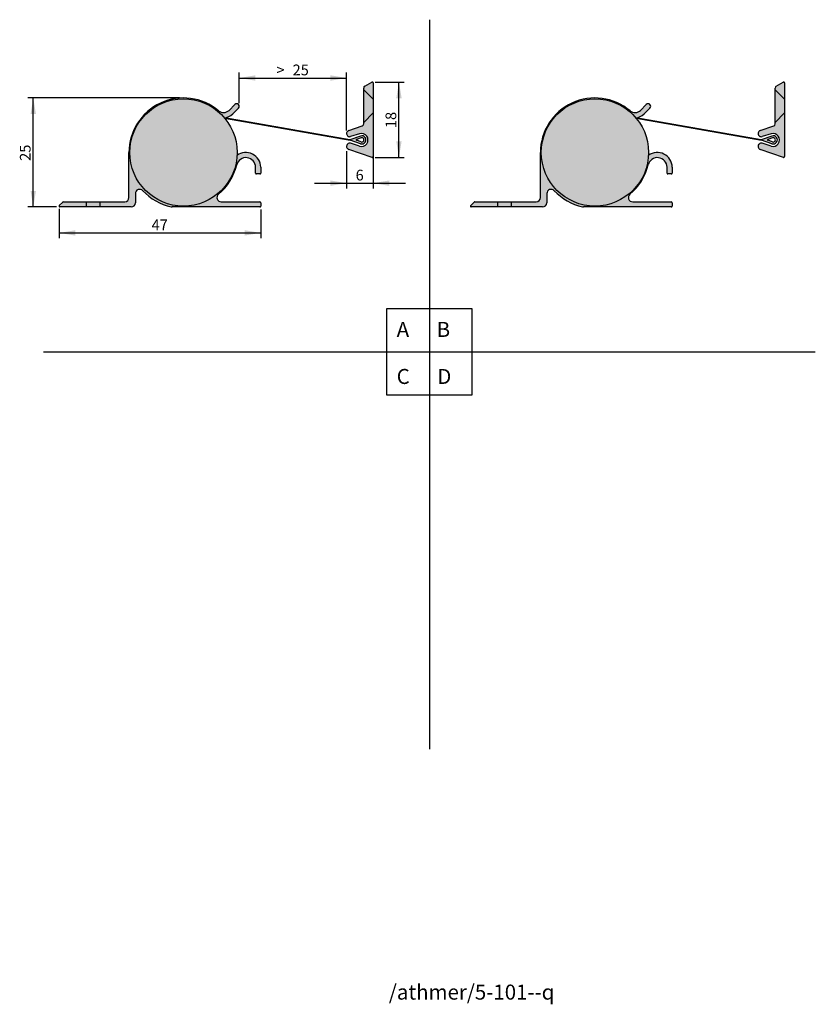
# Model space of a CAD drawing. Units: millimetres. Extents: x 13 to 198, y 19 to 248.
import ezdxf
from ezdxf.enums import TextEntityAlignment as Align

# ---------------------------------------------------------------- set-up
doc = ezdxf.new("R2010")
doc.units = ezdxf.units.MM
for name, color, linetype in [('DV1_Standard', 7, 'Continuous'), ('DV2_Standard', 7, 'Continuous'), ('Standard', 7, 'Continuous')]:
    doc.layers.add(name, color=color, linetype=linetype)
doc.styles.add('SEACAD_arial_ttf', font='txt')
doc.dimstyles.new('E-Katalog', dxfattribs={"dimtxt": 2.5, "dimasz": 3.75, "dimexe": 1.25, "dimexo": 0.75, "dimgap": 1.25, "dimtad": 1, "dimdec": 0, "dimtxsty": 'SEACAD_arial_ttf', "dimblk1": '_SE_FILLED', "dimblk2": '_SE_FILLED', "dimsah": 1, "dimcen": 1.25, "dimadec": 0, "dimazin": 0, "dimtfac": 1, "dimtdec": 0, "dimtmove": 0, "dimatfit": 3, "dimfxl": 1, "dimtolj": 1, "dimarcsym": 0})

# ---------------------------------------------------------------- blocks, each defined once
blk = doc.blocks.new('DMBLK64')
at = {"layer": 'Standard', "linetype": 'Continuous'}
for points in [[(25.59075206718356, 198.1670391704199), (25.59075206718356, 199.4170391424803), (21.84075215100259, 198.7920391564501)], [(65.03253551400215, 198.1670391704199), (68.78253543018312, 198.7920391564501), (65.03253551400215, 199.4170391424803)]]:
    blk.add_hatch(color=7, dxfattribs=at).paths.add_polyline_path(points)
at = {"layer": 'Standard', "color": 7, "linetype": 'Continuous'}
for p, q in [((21.840752151, 204.4242791324), (21.840752151, 197.5420391844)), ((68.7825365109, 204.2828577762), (68.7825365109, 197.5420391844)), ((21.840752151, 198.7920391565), (68.7825354302, 198.7920391565))]:
    blk.add_line(p, q, dxfattribs=at)
at = {"layer": 'Standard', "color": 7, "linetype": 'Continuous', "style": 'SEACAD_arial_ttf'}
blk.add_text('47', height=2.5, dxfattribs=at).set_placement((43.3551220515, 201.9170391565), align=Align.TOP_LEFT)
blk = doc.blocks.new('_SE_FILLED')
at = {"color": 0}
blk.add_line((0, 0), (-1, 0), dxfattribs=at)
blk.add_solid([(0, 0), (-1, -0.1665), (-1, 0.1665), (0, 0)], dxfattribs=at)
blk = doc.blocks.new('DMBLK65')
at = {"layer": 'Standard', "linetype": 'Continuous'}
for points in [[(101.6227134902392, 230.1744847748726), (100.9977135042091, 233.9244846910536), (100.3727135181789, 230.1744847748726)], [(101.6227134902392, 220.1465970095544), (100.3727135181789, 220.1465970095544), (100.9977135042091, 216.3965970933735)]]:
    blk.add_hatch(color=7, dxfattribs=at).paths.add_polyline_path(points)
at = {"layer": 'Standard', "color": 7, "linetype": 'Continuous'}
for p, q in [((95.4325947127, 233.9244837748), (102.2477134763, 233.9244837748)), ((100.9977135042, 216.3965970934), (100.9977135042, 233.9244846911)), ((95.4676219195, 216.3965970934), (102.2477134763, 216.3965970934))]:
    blk.add_line(p, q, dxfattribs=at)
at = {"layer": 'Standard', "color": 7, "linetype": 'Continuous', "style": 'SEACAD_arial_ttf'}
blk.add_text('18', height=2.5, rotation=90, dxfattribs=at).set_placement((97.8727135042, 223.2040191531), align=Align.TOP_LEFT)
blk = doc.blocks.new('SE')
at = {"layer": 'DV1_Standard', "linetype": 'Continuous'}
h = blk.add_hatch(color=254, dxfattribs=at)
edge = h.paths.add_edge_path()
edge.add_line((94.9825947061865, 216.5857492441659), (94.9825947061865, 233.7512786940672))
edge.add_arc((94.78259470618636, 233.7512786940673), 0.2000000000001432, 0, 120.0000000000092)
edge.add_line((94.68259470618626, 233.9244837748242), (93.03259516392502, 232.971856094937))
edge.add_arc((93.28259516392505, 232.5388433930448), 0.5000000000000003, 120.0000000000006, 180)
edge.add_line((92.78259516392505, 232.5388433930448), (92.78259516392505, 224.197214396547))
edge.add_arc((92.28259516392505, 224.197214396547), 0.4999999999999981, 288.95733360328757, 360, ccw=False)
edge.add_line((92.44502714681708, 223.7243340195659), (89.30301987717155, 222.6450706457546))
edge.add_arc((89.5225812037012, 221.9383462115389), 0.7400450000000156, 107.2586920984211, 287.2742486688483)
edge.add_line((89.74233440727131, 221.2316814172087), (91.8371766624766, 221.8831194119255))
edge.add_arc((92.28259525912298, 220.4507778766199), 1.500000000000001, -107.27424866884837, 107.27424866884809, ccw=False)
edge.add_line((91.8371766624766, 219.0184363413143), (89.7423344072713, 219.6698743360311))
edge.add_arc((89.5225812037012, 218.963209541701), 0.7400450000000167, 72.72575133115173, 252.7413079015789)
edge.add_line((89.30301987717155, 218.2564851074852), (94.7176219130297, 216.3965970933735))
edge.add_arc((94.78259470618652, 216.5857492441659), 0.1999999999999988, 251.0426663967096, 360)
h = blk.add_hatch(color=254, dxfattribs=at)
edge = h.paths.add_edge_path()
edge.add_line((31.38217350723991, 206.0328579285684), (31.38217350723991, 204.8328577826986))
edge.add_line((31.3821735072399, 204.8328577826985), (38.58253594063502, 204.8328577826985))
edge.add_arc((38.58253594063503, 205.8328577826986), 0.9999999999999938, 270, 360)
edge.add_line((39.58253594063503, 205.8328577826986), (39.582535940635, 207.9432801621799))
edge.add_arc((40.58253594063499, 207.9432801621799), 0.9999999999999943, 43.233235413165914, 180, ccw=False)
edge.add_arc((50.7825358395485, 217.5328579454905), 13, 223.2332354131658, 257.1614353570247)
edge.add_arc((48.11607822865954, 205.8328577826986), 1.000000000000001, 257.1614353570246, 270)
edge.add_line((48.11607822865954, 204.8328577826986), (68.58253651091326, 204.8328577826986))
edge.add_arc((68.58253651091326, 205.0328577826986), 0.1999999999999988, 270, 360)
edge.add_line((68.78253651091325, 205.0328577826986), (68.78253651091325, 205.8328579285684))
edge.add_arc((68.58253651091326, 205.8328579285684), 0.1999999999999988, 0, 90)
edge.add_line((68.58253651091326, 206.0328579285684), (59.58253594063503, 206.0328579285684))
edge.add_arc((59.58253594063503, 207.0328579285684), 1.000000000000014, 129.7926363572045, 270, ccw=False)
edge.add_arc((50.7711647831185, 217.6113582803406), 12.76753178198465, 309.7926363572061, 346.4709397159103)
edge.add_arc((65.35253594063502, 214.1028579285684), 2.230000000000009, 0, 166.4709397159097, ccw=False)
edge.add_line((67.58253594063503, 214.1028579285684), (67.58253594063503, 212.7328579285684))
edge.add_arc((67.78253594063501, 212.7328579285684), 0.1999999999999997, 180, 270)
edge.add_line((67.78253594063501, 212.5328579285684), (68.58253651091326, 212.5328579285684))
edge.add_arc((68.58253651091326, 212.7328579285684), 0.1999999999999988, 270, 360)
edge.add_line((68.78253651091325, 212.7328579285684), (68.78253651091326, 214.1028576435208))
edge.add_arc((65.33098668793288, 214.0851979858501), 3.451595000000002, 0.2931480277079827, 126.7910202948578)
edge.add_arc((50.78253583954851, 217.5328579454905), 12.5, 40.3476806191195, 356.8653402668089, ccw=False)
edge.add_arc((60.12717406698606, 228.620136078482), 2.999999999999882, 273.4777829732746, 315.0000000000011)
edge.add_line((62.24849441054566, 226.4988157349225), (63.60680027241325, 227.8571215967902))
edge.add_arc((63.18253620370132, 228.2813856655021), 0.5999999999998596, 315.000000000001, 495.000000000002)
edge.add_line((62.75827213498948, 228.7056497342139), (61.39996627312179, 227.3473438723462))
edge.add_arc((60.12717406698606, 228.620136078482), 1.799999999999946, 229.8749640005717, 314.9999999999979, ccw=False)
edge.add_arc((50.7825358395485, 217.5328579454905), 12.7, 49.87496400057133, 180)
edge.add_line((38.0825358395485, 217.5328579454905), (38.0825358395485, 207.0328579285684))
edge.add_arc((37.08253583954851, 207.0328579285684), 1.000000000000001, 270, 360, ccw=False)
edge.add_line((37.08253583954851, 206.0328579285684), (31.38217350723991, 206.0328579285684))
h = blk.add_hatch(color=251, dxfattribs=at)
edge = h.paths.add_edge_path()
edge.add_ellipse((50.78253583954851, 217.5328579454905), major_axis=(12.5, 0), ratio=1, start_angle=0, end_angle=360)
h = blk.add_hatch(color=7, dxfattribs=at)
edge = h.paths.add_edge_path()
edge.add_line((92.03449848538531, 221.3657104774507), (89.5200438685305, 220.5047844788551))
edge.add_line((89.5200438685305, 220.5047844788551), (60.30915856080512, 225.6256608917408))
edge.add_line((60.30915856080512, 225.6256608917408), (60.38141363182305, 225.5398264810212))
edge.add_line((60.38141363182304, 225.5398264810212), (89.63212846077403, 220.4119676691554))
edge.add_line((89.63212846077404, 220.4119676691554), (92.02849286777094, 219.5734903092715))
edge.add_arc((92.34167416498394, 220.4685610046595), 0.9482795340333, 250.7152828897657, 468.9007294050812)
edge = h.paths.add_edge_path()
edge.add_line((92.16599985780103, 220.9366833581055), (91.07416648801606, 220.562849713274))
edge.add_arc((91.10506371313255, 220.4726100521779), 0.0953825715456084, 108.9007294050825, 250.7152822890795)
edge.add_line((91.07356241281853, 220.3825794849622), (92.17108527959329, 219.9985610639497))
edge.add_arc((92.34167416498394, 220.4685610046595), 0.5, 250.0513748217235, 470.5698245955041)
h = blk.add_hatch(color=254, dxfattribs=at)
edge = h.paths.add_edge_path()
edge.add_line((28.18217350723991, 204.8328577826985), (28.18217350723991, 206.0328579285683))
edge.add_line((28.18217350723991, 206.0328579285684), (22.78217365310964, 206.0328579285684))
edge.add_arc((22.78217365310964, 205.8328579285684), 0.2000000000000003, 90, 134.9999999999978)
edge.add_line((22.64075229687233, 205.9742792848057), (21.84075215100259, 205.1742791389359))
edge.add_arc((21.9821735072399, 205.0328577826986), 0.1999999999999988, 134.9999999999978, 270)
edge.add_line((21.9821735072399, 204.8328577826985), (28.1821735072399, 204.8328577826985))
blk.add_hatch(color=254, dxfattribs=at).paths.add_polyline_path([(28.18217350723991, 206.0328579285684), (28.18217350723991, 204.8328577826985), (31.3821735072399, 204.8328577826985), (31.3821735072399, 206.0328579285684)])
at = {"layer": 'Standard', "color": 7, "linetype": 'Continuous'}
for p, q in [((92.7825951639, 224.1972143965), (92.7825951639, 232.538843393)), ((92.7825951639, 232.1512786941), (94.9825947062, 229.9512791518)), ((94.9825947062, 229.9512786941), (92.7825951639, 232.1512786941)), ((93.0325951639, 232.9718560949), (94.6825947062, 233.9244837748)), ((94.9825947062, 233.7512786941), (94.9825947062, 216.5857492442)), ((61.3999662731, 227.3473438723), (62.758272135, 228.7056497342)), ((63.6068002724, 227.8571215968), (62.2484944105, 226.4988157349)), ((89.5200438685, 220.5047844789), (60.3091585608, 225.6256608917)), ((60.3814136318, 225.539826481), (89.6321284608, 220.4119676692)), ((92.7825951639, 224.5512786941), (94.9825947062, 226.7512782363)), ((89.3030198772, 222.6450706458), (92.4450271468, 223.7243340196)), ((92.0344984854, 221.3657104775), (89.5200438685, 220.5047844789)), ((92.0284928678, 219.5734903093), (89.6321284608, 220.4119676692)), ((91.8371766625, 221.8831194119), (89.7423344073, 221.2316814172)), ((92.1710852796, 219.9985610639), (91.0735624128, 220.382579485)), ((92.1659998578, 220.9366833581), (91.074166488, 220.5628497133)), ((94.717621913, 216.3965970934), (89.3030198772, 218.2564851075)), ((91.8371766625, 219.0184363413), (89.7423344073, 219.669874336)), ((38.0825358395, 207.0328579286), (38.0825358395, 217.5328579455)), ((67.5825359406, 212.7328579286), (67.5825359406, 214.1028579286)), ((68.7825365109, 214.1028576435), (68.7825365109, 212.7328579286)), ((68.5825365109, 212.5328579286), (67.7825359406, 212.5328579286)), ((39.5825359406, 207.9432801622), (39.5825359406, 205.8328577827)), ((21.840752151, 205.1742791389), (22.6407522969, 205.9742792848)), ((38.5825359406, 204.8328577827), (21.9821735072, 204.8328577827)), ((22.7821736531, 206.0328579286), (37.0825358395, 206.0328579286)), ((28.1821735072, 204.8328577827), (28.1821735072, 206.0328579286)), ((31.3821735072, 204.8328577827), (31.3821735072, 206.0328579286)), ((68.5825365109, 204.8328577827), (48.1160782287, 204.8328577827)), ((59.5825359406, 206.0328579286), (68.5825365109, 206.0328579286)), ((68.7825365109, 205.8328579286), (68.7825365109, 205.0328577827))]:
    blk.add_line(p, q, dxfattribs=at)
blk.add_circle((50.7825358395, 217.5328579455), 12.5, dxfattribs=at)
for centre, radius, start, end in [((93.2825951639, 232.538843393), 0.5000000000000003, 120, 180), ((94.7825947062, 233.7512786941), 0.2000000000001432, 0, 120), ((50.7825358395, 217.5328579455), 12.7, 49.8749640006, 180), ((60.127174067, 228.6201360785), 1.799999999999946, 229.8749640006, 315), ((63.1825362037, 228.2813856655), 0.5999999999998596, 315, 135), ((60.127174067, 228.6201360785), 2.999999999999882, 273.4777829733, 315), ((89.5225812037, 221.9383462115), 0.7400450000000156, 107.2586920984, 287.2742486688), ((92.2825951639, 224.1972143965), 0.4999999999999981, 288.9573336033, 0), ((91.1050637131, 220.4726100522), 0.0953825715456084, 108.9007294051, 250.7152822891), ((92.2825952591, 220.4507778766), 1.500000000000001, 252.7257513312, 107.2742486688), ((92.341674165, 220.4685610047), 0.9482795340333, 250.7152828898, 108.9007294051), ((92.341674165, 220.4685610047), 0.5, 250.0513748217, 110.5698245955), ((89.5225812037, 218.9632095417), 0.7400450000000167, 72.7257513312, 252.7413079016), ((65.3525359406, 214.1028579286), 2.230000000000009, 0, 166.4709397159), ((65.3309866879, 214.0851979859), 3.451595000000002, 0.2931480277, 126.7910202949), ((94.7825947062, 216.5857492442), 0.1999999999999988, 251.0426663967, 0), ((50.7711647831, 217.6113582803), 12.76753178198465, 309.7926363572, 346.4709397159), ((67.7825359406, 212.7328579286), 0.1999999999999997, 180, 270), ((68.5825365109, 212.7328579286), 0.1999999999999988, 270, 0), ((40.5825359406, 207.9432801622), 0.9999999999999943, 43.2332354132, 180), ((37.0825358395, 207.0328579286), 1.000000000000001, 270, 0), ((50.7825358395, 217.5328579455), 13, 223.2332354132, 257.161435357), ((59.5825359406, 207.0328579286), 1.000000000000014, 129.7926363572, 270), ((21.9821735072, 205.0328577827), 0.1999999999999988, 135, 270), ((22.7821736531, 205.8328579286), 0.2000000000000003, 90, 135), ((38.5825359406, 205.8328577827), 0.9999999999999938, 270, 0), ((48.1160782287, 205.8328577827), 1.000000000000001, 257.161435357, 270), ((68.5825365109, 205.8328579286), 0.1999999999999988, 0, 90), ((68.5825365109, 205.0328577827), 0.1999999999999988, 270, 0)]:
    blk.add_arc(centre, radius, start, end, dxfattribs=at)
blk = doc.blocks.new('DMBLK66')
at = {"layer": 'Standard', "linetype": 'Continuous'}
for points in [[(85.03253628752022, 209.7620042522636), (88.78253620370118, 210.3870042382937), (85.03253628752022, 211.0120042243239)], [(98.73259462236747, 209.7620042522636), (98.73259462236747, 211.0120042243239), (94.9825947061865, 210.3870042382937)]]:
    blk.add_hatch(color=7, dxfattribs=at).paths.add_polyline_path(points)
at = {"layer": 'Standard', "color": 7, "linetype": 'Continuous'}
for p, q in [((94.9825947062, 233.0012786875), (94.9825947062, 209.1370042662)), ((88.7825362037, 217.8487807295), (88.7825362037, 209.1370042662)), ((81.2825363713, 210.3870042383), (102.4825948875, 210.3870042383))]:
    blk.add_line(p, q, dxfattribs=at)
at = {"layer": 'Standard', "color": 7, "linetype": 'Continuous', "style": 'SEACAD_arial_ttf'}
blk.add_text('6', height=2.5, dxfattribs=at).set_placement((90.904304527, 213.5120042383), align=Align.TOP_LEFT)
blk = doc.blocks.new('DMBLK67')
at = {"layer": 'Standard', "linetype": 'Continuous'}
for points in [[(67.53253611988215, 235.509216370735), (63.78253620370118, 234.8842163847048), (67.53253611988215, 234.2592163986747)], [(85.03253666004925, 235.509216370735), (85.03253666004925, 234.2592163986747), (88.78253657623021, 234.8842163847048)]]:
    blk.add_hatch(color=7, dxfattribs=at).paths.add_polyline_path(points)
at = {"layer": 'Standard', "color": 7, "linetype": 'Continuous'}
for p, q in [((63.7825362037, 229.031385672), (63.7825362037, 236.1342163568)), ((63.7825362037, 234.8842163847), (88.7825365762, 234.8842163847)), ((88.7825362037, 222.6883462181), (88.7825362037, 236.1342163568))]:
    blk.add_line(p, q, dxfattribs=at)
at = {"layer": 'Standard', "color": 7, "linetype": 'Continuous', "style": 'SEACAD_arial_ttf'}
for s, p in [('>', (72.4455798682, 238.0092163847)), ('25', (76.2064494334, 238.0092163847))]:
    blk.add_text(s, height=2.5, dxfattribs=at).set_placement(p, align=Align.TOP_LEFT)
blk = doc.blocks.new('DMBLK68')
at = {"layer": 'Standard', "linetype": 'Continuous'}
for points in [[(15.16518551125028, 226.4828575595537), (16.41518548331061, 226.4828575595537), (15.79018549728044, 230.2328574757346)], [(15.16518551125028, 208.5828576988795), (15.79018549728044, 204.8328577826985), (16.41518548331061, 208.5828576988795)]]:
    blk.add_hatch(color=7, dxfattribs=at).paths.add_polyline_path(points)
at = {"layer": 'Standard', "color": 7, "linetype": 'Continuous'}
for p, q in [((49.8285899262, 230.2328579455), (14.5401855252, 230.2328579455)), ((15.7901854973, 204.8328577827), (15.7901854973, 230.2328574757)), ((21.2321735007, 204.8328577827), (14.5401855252, 204.8328577827))]:
    blk.add_line(p, q, dxfattribs=at)
at = {"layer": 'Standard', "color": 7, "linetype": 'Continuous', "style": 'SEACAD_arial_ttf'}
blk.add_text('25', height=2.5, rotation=90, dxfattribs=at).set_placement((12.6651854973, 215.5763358901), align=Align.TOP_LEFT)
blk = doc.blocks.new('SE1')
at = {"layer": 'DV2_Standard', "linetype": 'Continuous'}
h = blk.add_hatch(color=254, dxfattribs=at)
edge = h.paths.add_edge_path()
edge.add_line((190.8597072149762, 216.5857492441659), (190.8597072149762, 233.7512786940672))
edge.add_arc((190.659707214976, 233.7512786940673), 0.2000000000001432, 0, 120.0000000000057)
edge.add_line((190.559707214976, 233.9244837748242), (188.9097076727147, 232.971856094937))
edge.add_arc((189.1597076727147, 232.5388433930448), 0.5000000000000003, 120.0000000000006, 180)
edge.add_line((188.6597076727147, 232.5388433930448), (188.6597076727147, 224.197214396547))
edge.add_arc((188.1597076727147, 224.197214396547), 0.4999999999999981, 288.9573336032907, 360, ccw=False)
edge.add_line((188.3221396556068, 223.7243340195659), (185.1801323859613, 222.6450706457546))
edge.add_arc((185.3996937124909, 221.9383462115389), 0.7400450000000156, 107.2586920984221, 287.2742486688483)
edge.add_line((185.619446916061, 221.2316814172087), (187.7142891712663, 221.8831194119255))
edge.add_arc((188.1597077679127, 220.4507778766199), 1.500000000000001, -107.27424866884951, 107.27424866884911, ccw=False)
edge.add_line((187.7142891712662, 219.0184363413143), (185.619446916061, 219.6698743360311))
edge.add_arc((185.3996937124909, 218.963209541701), 0.7400450000000167, 72.72575133115173, 252.7413079015779)
edge.add_line((185.1801323859612, 218.2564851074852), (190.5947344218194, 216.3965970933735))
edge.add_arc((190.6597072149762, 216.5857492441659), 0.1999999999999988, 251.0426663967134, 360)
h = blk.add_hatch(color=254, dxfattribs=at)
edge = h.paths.add_edge_path()
edge.add_line((127.2592860160296, 206.0328579285684), (127.2592860160296, 204.8328577826986))
edge.add_line((127.2592860160296, 204.8328577826985), (134.4596484494247, 204.8328577826985))
edge.add_arc((134.4596484494247, 205.8328577826986), 0.9999999999999938, 270, 360)
edge.add_line((135.4596484494247, 205.8328577826986), (135.4596484494247, 207.9432801621799))
edge.add_arc((136.4596484494247, 207.9432801621799), 0.9999999999999943, 43.2332354131662, 180, ccw=False)
edge.add_arc((146.6596483483382, 217.5328579454905), 13, 223.2332354131657, 257.1614353570246)
edge.add_arc((143.9931907374492, 205.8328577826986), 1.000000000000001, 257.1614353570246, 270)
edge.add_line((143.9931907374492, 204.8328577826986), (164.4596490197029, 204.8328577826986))
edge.add_arc((164.4596490197029, 205.0328577826986), 0.1999999999999988, 270, 360)
edge.add_line((164.6596490197029, 205.0328577826986), (164.6596490197029, 205.8328579285684))
edge.add_arc((164.4596490197029, 205.8328579285684), 0.1999999999999988, 0, 90)
edge.add_line((164.4596490197029, 206.0328579285684), (155.4596484494247, 206.0328579285684))
edge.add_arc((155.4596484494247, 207.0328579285684), 1.000000000000014, 129.7926363572042, 270, ccw=False)
edge.add_arc((146.6482772919082, 217.6113582803406), 12.76753178198465, 309.7926363572061, 346.4709397159103)
edge.add_arc((161.2296484494247, 214.1028579285684), 2.230000000000009, 0, 166.4709397159097, ccw=False)
edge.add_line((163.4596484494247, 214.1028579285684), (163.4596484494247, 212.7328579285684))
edge.add_arc((163.6596484494247, 212.7328579285684), 0.1999999999999997, 180, 270)
edge.add_line((163.6596484494247, 212.5328579285684), (164.4596490197029, 212.5328579285684))
edge.add_arc((164.4596490197029, 212.7328579285684), 0.1999999999999988, 270, 360)
edge.add_line((164.659649019703, 212.7328579285684), (164.6596490197029, 214.1028576435208))
edge.add_arc((161.2080991967225, 214.0851979858501), 3.451595000000002, 0.2931480277079803, 126.7910202948575)
edge.add_arc((146.6596483483382, 217.5328579454905), 12.5, 40.347680619119615, 356.8653402668089, ccw=False)
edge.add_arc((156.0042865757758, 228.620136078482), 2.999999999999882, 273.4777829732745, 315.0000000000007)
edge.add_line((158.1256069193353, 226.4988157349225), (159.4839127812029, 227.8571215967902))
edge.add_arc((159.059648712491, 228.2813856655021), 0.5999999999998596, 315.0000000000019, 495.000000000002)
edge.add_line((158.6353846437792, 228.7056497342139), (157.2770787819115, 227.3473438723462))
edge.add_arc((156.0042865757758, 228.620136078482), 1.799999999999946, 229.8749640005717, 314.99999999999744, ccw=False)
edge.add_arc((146.6596483483382, 217.5328579454905), 12.7, 49.87496400057142, 180)
edge.add_line((133.9596483483382, 217.5328579454905), (133.9596483483382, 207.0328579285684))
edge.add_arc((132.9596483483382, 207.0328579285684), 1.000000000000001, 270, 360, ccw=False)
edge.add_line((132.9596483483382, 206.0328579285684), (127.2592860160296, 206.0328579285684))
h = blk.add_hatch(color=251, dxfattribs=at)
edge = h.paths.add_edge_path()
edge.add_ellipse((146.6596483483382, 217.5328579454905), major_axis=(12.5, 0), ratio=1, start_angle=0, end_angle=360)
h = blk.add_hatch(color=7, dxfattribs=at)
edge = h.paths.add_edge_path()
edge.add_line((187.911610994175, 221.3657104774507), (185.3971563773202, 220.5047844788551))
edge.add_line((185.3971563773202, 220.5047844788551), (156.1862710695948, 225.6256608917408))
edge.add_line((156.1862710695948, 225.6256608917408), (156.2585261406127, 225.5398264810212))
edge.add_line((156.2585261406127, 225.5398264810212), (185.5092409695637, 220.4119676691554))
edge.add_line((185.5092409695637, 220.4119676691554), (187.9056053765606, 219.5734903092715))
edge.add_arc((188.2187866737736, 220.4685610046595), 0.9482795340333, 250.7152828897657, 468.9007294050828)
edge = h.paths.add_edge_path()
edge.add_line((188.0431123665907, 220.9366833581055), (186.9512789968057, 220.562849713274))
edge.add_arc((186.9821762219222, 220.4726100521779), 0.0953825715456084, 108.900729405077, 250.7152822890714)
edge.add_line((186.9506749216082, 220.3825794849622), (188.0481977883829, 219.9985610639497))
edge.add_arc((188.2187866737736, 220.4685610046595), 0.5, 250.0513748217235, 470.5698245955024)
h = blk.add_hatch(color=254, dxfattribs=at)
edge = h.paths.add_edge_path()
edge.add_line((124.0592860160296, 204.8328577826985), (124.0592860160296, 206.0328579285683))
edge.add_line((124.0592860160296, 206.0328579285684), (118.6592861618993, 206.0328579285684))
edge.add_arc((118.6592861618993, 205.8328579285684), 0.2000000000000003, 90, 134.9999999999971)
edge.add_line((118.517864805662, 205.9742792848057), (117.7178646597923, 205.1742791389359))
edge.add_arc((117.8592860160296, 205.0328577826986), 0.1999999999999988, 134.9999999999971, 270)
edge.add_line((117.8592860160296, 204.8328577826985), (124.0592860160296, 204.8328577826985))
blk.add_hatch(color=254, dxfattribs=at).paths.add_polyline_path([(124.0592860160296, 206.0328579285684), (124.0592860160296, 204.8328577826985), (127.2592860160296, 204.8328577826985), (127.2592860160296, 206.0328579285684)])
at = {"layer": 'Standard', "color": 7, "linetype": 'Continuous'}
for p, q in [((188.6597076727, 224.1972143965), (188.6597076727, 232.538843393)), ((188.6597076727, 232.1512786941), (190.859707215, 229.9512791518)), ((190.859707215, 229.9512786941), (188.6597076727, 232.1512786941)), ((188.9097076727, 232.9718560949), (190.559707215, 233.9244837748)), ((190.859707215, 233.7512786941), (190.859707215, 216.5857492442)), ((157.2770787819, 227.3473438723), (158.6353846438, 228.7056497342)), ((159.4839127812, 227.8571215968), (158.1256069193, 226.4988157349)), ((185.3971563773, 220.5047844789), (156.1862710696, 225.6256608917)), ((156.2585261406, 225.539826481), (185.5092409696, 220.4119676692)), ((188.6597076727, 224.5512786941), (190.859707215, 226.7512782363)), ((185.180132386, 222.6450706458), (188.3221396556, 223.7243340196)), ((187.9116109942, 221.3657104775), (185.3971563773, 220.5047844789)), ((187.9056053766, 219.5734903093), (185.5092409696, 220.4119676692)), ((187.7142891713, 221.8831194119), (185.6194469161, 221.2316814172)), ((188.0481977884, 219.9985610639), (186.9506749216, 220.382579485)), ((188.0431123666, 220.9366833581), (186.9512789968, 220.5628497133)), ((190.5947344218, 216.3965970934), (185.180132386, 218.2564851075)), ((187.7142891713, 219.0184363413), (185.6194469161, 219.669874336)), ((133.9596483483, 207.0328579286), (133.9596483483, 217.5328579455)), ((163.4596484494, 212.7328579286), (163.4596484494, 214.1028579286)), ((164.6596490197, 214.1028576435), (164.6596490197, 212.7328579286)), ((164.4596490197, 212.5328579286), (163.6596484494, 212.5328579286)), ((135.4596484494, 207.9432801622), (135.4596484494, 205.8328577827)), ((117.7178646598, 205.1742791389), (118.5178648057, 205.9742792848)), ((134.4596484494, 204.8328577827), (117.859286016, 204.8328577827)), ((118.6592861619, 206.0328579286), (132.9596483483, 206.0328579286)), ((124.059286016, 204.8328577827), (124.059286016, 206.0328579286)), ((127.259286016, 204.8328577827), (127.259286016, 206.0328579286)), ((164.4596490197, 204.8328577827), (143.9931907374, 204.8328577827)), ((155.4596484494, 206.0328579286), (164.4596490197, 206.0328579286)), ((164.6596490197, 205.8328579286), (164.6596490197, 205.0328577827))]:
    blk.add_line(p, q, dxfattribs=at)
blk.add_circle((146.6596483483, 217.5328579455), 12.5, dxfattribs=at)
for centre, radius, start, end in [((189.1597076727, 232.538843393), 0.5000000000000003, 120, 180), ((190.659707215, 233.7512786941), 0.2000000000001432, 0, 120), ((146.6596483483, 217.5328579455), 12.7, 49.8749640006, 180), ((156.0042865758, 228.6201360785), 1.799999999999946, 229.8749640006, 315), ((159.0596487125, 228.2813856655), 0.5999999999998596, 315, 135), ((156.0042865758, 228.6201360785), 2.999999999999882, 273.4777829733, 315), ((185.3996937125, 221.9383462115), 0.7400450000000156, 107.2586920984, 287.2742486688), ((188.1597076727, 224.1972143965), 0.4999999999999981, 288.9573336033, 0), ((186.9821762219, 220.4726100522), 0.0953825715456084, 108.9007294051, 250.7152822891), ((188.1597077679, 220.4507778766), 1.500000000000001, 252.7257513312, 107.2742486688), ((188.2187866738, 220.4685610047), 0.9482795340333, 250.7152828898, 108.9007294051), ((188.2187866738, 220.4685610047), 0.5, 250.0513748217, 110.5698245955), ((185.3996937125, 218.9632095417), 0.7400450000000167, 72.7257513312, 252.7413079016), ((161.2296484494, 214.1028579286), 2.230000000000009, 0, 166.4709397159), ((161.2080991967, 214.0851979859), 3.451595000000002, 0.2931480277, 126.7910202949), ((190.659707215, 216.5857492442), 0.1999999999999988, 251.0426663967, 0), ((146.6482772919, 217.6113582803), 12.76753178198465, 309.7926363572, 346.4709397159), ((163.6596484494, 212.7328579286), 0.1999999999999997, 180, 270), ((164.4596490197, 212.7328579286), 0.1999999999999988, 270, 0), ((136.4596484494, 207.9432801622), 0.9999999999999943, 43.2332354132, 180), ((132.9596483483, 207.0328579286), 1.000000000000001, 270, 0), ((146.6596483483, 217.5328579455), 13, 223.2332354132, 257.161435357), ((155.4596484494, 207.0328579286), 1.000000000000014, 129.7926363572, 270), ((117.859286016, 205.0328577827), 0.1999999999999988, 135, 270), ((118.6592861619, 205.8328579286), 0.2000000000000003, 90, 135), ((134.4596484494, 205.8328577827), 0.9999999999999938, 270, 0), ((143.9931907374, 205.8328577827), 1.000000000000001, 257.161435357, 270), ((164.4596490197, 205.8328579286), 0.1999999999999988, 0, 90), ((164.4596490197, 205.0328577827), 0.1999999999999988, 270, 0)]:
    blk.add_arc(centre, radius, start, end, dxfattribs=at)

msp = doc.modelspace()

# ---------------------------------------------------------------- linework, layer by layer
at = {"layer": 'Standard', "color": 7, "linetype": 'Continuous'}
for p, q in [((108.0850191236, 248.4701847857), (108.0850191236, 78.496657704)), ((118.0850191236, 181.0856000139), (98.0850191236, 181.0856000139)), ((98.0850191236, 181.0856000139), (98.0850191236, 161.0856000139)), ((118.0850191236, 161.0856000139), (118.0850191236, 181.0856000139)), ((18.1568766159, 171.0856000139), (198.0131616313, 171.0856000139)), ((98.0850191236, 161.0856000139), (118.0850191236, 161.0856000139))]:
    msp.add_line(p, q, dxfattribs=at)

# ---------------------------------------------------------------- block references
at = {"layer": 'Standard'}
for name in ['SE', 'SE1']:
    msp.add_blockref(name, (0, 0), dxfattribs=at)

# ---------------------------------------------------------------- texts
at = {"layer": 'Standard', "color": 7, "linetype": 'Continuous', "style": 'SEACAD_arial_ttf'}
for s, p in [('A      B', (100.4611465202, 178.052915195)), ('C      D', (100.4611465202, 167.0963934558)), ('/athmer/5-101--q', (98.6349081076, 23.6533484908))]:
    msp.add_text(s, height=3.5, dxfattribs=at).set_placement(p, align=Align.TOP_LEFT)

# ---------------------------------------------------------------- dimensions: what is measured, and where the dimension line sits
at = {"layer": 'Standard', "color": 7, "linetype": 'Continuous'}
dim = msp.add_linear_dim(base=(88.7825362037, 234.8842163847), p1=(63.7825362037, 228.2813856655), p2=(88.7825362037, 221.9383462115), text='\\A1;> <>', dimstyle='E-Katalog', override={"dimdec": 2, "dimtdec": 2}, dxfattribs=at)
dim.commit()
dim.dimension.update_dxf_attribs({"geometry": 'DMBLK67', "text_midpoint": (76.28253639, 234.8842163847), "dimtype": 160})
dim = msp.add_linear_dim(base=(94.9825947062, 210.3870042383), p1=(88.7825362037, 221.9383462115), p2=(94.9825947062, 233.7512786941), text='\\A1;<>', dimstyle='E-Katalog', dxfattribs=at)
dim.commit()
dim.dimension.update_dxf_attribs({"geometry": 'DMBLK66', "text_midpoint": (91.8825653966, 210.3870042383), "dimtype": 160})
for base, p1, p2, angle, picture, middle, dimtype in [((100.9977135042, 216.3965970934), (94.717621913, 216.3965970934), (94.6825947062, 233.9244837748), 90.1144980272143, 'DMBLK65', (100.9977135042, 225.1605408922), 161), ((15.7901854973, 230.2328579455), (21.9821735072, 204.8328577827), (50.7825358395, 230.2328579455), 90, 'DMBLK68', (15.7901854973, 217.5328576292), 160), ((21.840752151, 198.7920391565), (21.840752151, 205.1742791389), (68.7825365109, 205.0328577827), 359.8273857195851, 'DMBLK64', (45.3116437906, 198.7920391565), 161)]:
    dim = msp.add_linear_dim(base=base, p1=p1, p2=p2, angle=angle, text='\\A1;<>', dimstyle='E-Katalog', dxfattribs=at)
    dim.commit()
    dim.dimension.update_dxf_attribs({"geometry": picture, "text_midpoint": middle, "dimtype": dimtype})

doc.saveas('drawing.dxf')
